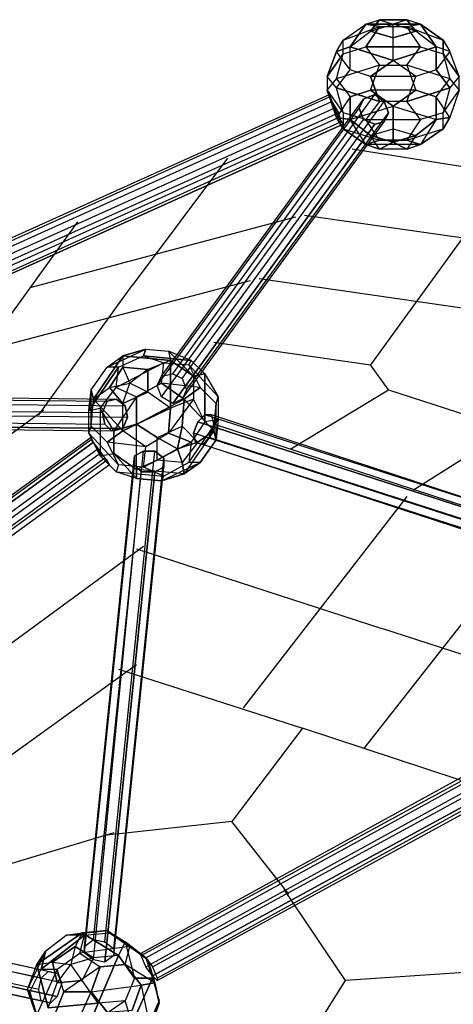
# Model space of a CAD drawing. Units: millimetres. Extents: x -6423 to 5147, y -2918 to 8626.
# Drawn here: x -1420 to -612, y 5285 to 7120 of the extents above; entities that cross this region are included whole.
import ezdxf

# ---------------------------------------------------------------- set-up
doc = ezdxf.new("R2010")
doc.units = ezdxf.units.MM
doc.layers.add('DRAUFSICHTEN', color=7, linetype='Continuous')

msp = doc.modelspace()

# ---------------------------------------------------------------- linework, layer by layer
at = {"layer": 'DRAUFSICHTEN', "lineweight": 25}
for points in [[(-804.3, 7069.7), (-774.7, 7112), (-749.3, 7120.5)], [(-774.7, 7112), (-673.1, 7112), (-698.5, 7120.5)], [(-774.7, 7112), (-749.3, 7120.5), (-723.9, 7112)], [(-749.3, 7120.5), (-766.2, 7099.3)], [(-766.2, 7099.3), (-749.3, 7120.5)], [(-749.3, 7120.5), (-723.9, 7112)], [(-698.5, 7120.5), (-749.3, 7120.5)], [(-749.3, 7120.5), (-698.5, 7120.5)], [(-698.5, 7120.5), (-723.9, 7112)], [(-673.1, 7112), (-698.5, 7120.5), (-723.9, 7112)], [(-681.6, 7099.3), (-698.5, 7120.5)], [(-698.5, 7120.5), (-681.6, 7099.3)], [(-829.7, 7061.2), (-817, 7082.4), (-774.7, 7112)], [(-829.7, 7061.2), (-817, 7082.4), (-749.3, 7107.8)], [(-817, 7057), (-817, 7082.4), (-774.7, 7112)], [(-817, 7057), (-774.7, 7069.7), (-749.3, 7107.8)], [(-817, 7082.4), (-749.3, 7107.8)], [(-774.7, 7112), (-804.3, 7069.7)], [(-804.3, 7069.7), (-766.2, 7099.3), (-723.9, 7112)], [(-749.3, 7107.8), (-774.7, 7112)], [(-673.1, 7112), (-774.7, 7112)], [(-774.7, 7112), (-749.3, 7107.8)], [(-749.3, 7107.8), (-774.7, 7069.7), (-673.1, 7069.7)], [(-766.2, 7099.3), (-723.9, 7112)], [(-749.3, 7107.8), (-698.5, 7107.8), (-673.1, 7112)], [(-749.3, 7107.8), (-698.5, 7107.8), (-630.8, 7082.4)], [(-723.9, 7044.3), (-723.9, 7112)], [(-681.6, 7099.3), (-723.9, 7112)], [(-643.5, 7069.7), (-681.6, 7099.3), (-723.9, 7112)], [(-723.9, 7086.6), (-723.9, 7112)], [(-673.1, 7069.7), (-698.5, 7107.8), (-673.1, 7112)], [(-673.1, 7069.7), (-698.5, 7107.8)], [(-698.5, 7107.8), (-630.8, 7082.4)], [(-673.1, 7112), (-643.5, 7069.7), (-681.6, 7099.3)], [(-630.8, 7082.4), (-673.1, 7112)], [(-643.5, 7069.7), (-673.1, 7112)], [(-673.1, 7112), (-630.8, 7082.4)], [(-723.9, 7044.3), (-804.3, 7069.7), (-766.2, 7099.3)], [(-766.2, 7099.3), (-723.9, 7086.6)], [(-723.9, 7086.6), (-766.2, 7099.3)], [(-723.9, 7086.6), (-681.6, 7099.3)], [(-681.6, 7099.3), (-723.9, 7086.6)], [(-643.5, 7069.7), (-723.9, 7044.3), (-723.9, 7086.6)], [(-829.7, 6993.5), (-804.3, 7027.3), (-804.3, 7069.7)], [(-829.7, 7061.2), (-804.3, 7069.7)], [(-804.3, 7069.7), (-829.7, 7061.2)], [(-817, 7057), (-817, 7082.4)], [(-817, 7057), (-774.7, 7069.7)], [(-804.3, 7069.7), (-723.9, 7044.3)], [(-766.2, 7014.6), (-804.3, 7027.3), (-804.3, 7069.7)], [(-774.7, 7069.7), (-749.3, 7035.8)], [(-673.1, 7069.7), (-774.7, 7069.7)], [(-774.7, 7069.7), (-749.3, 7035.8)], [(-749.3, 7035.8), (-698.5, 7035.8), (-673.1, 7069.7)], [(-723.9, 7044.3), (-643.5, 7069.7)], [(-618.1, 7010.4), (-698.5, 7035.8), (-673.1, 7069.7)], [(-673.1, 7069.7), (-630.8, 7057), (-630.8, 7082.4)], [(-673.1, 7069.7), (-630.8, 7057)], [(-630.8, 7082.4), (-618.1, 7061.2), (-643.5, 7027.3)], [(-630.8, 7082.4), (-618.1, 7061.2), (-643.5, 7069.7)], [(-601.1, 7014.6), (-618.1, 7061.2), (-643.5, 7069.7)], [(-643.5, 7027.3), (-643.5, 7069.7)], [(-643.5, 7069.7), (-643.5, 7027.3)], [(-630.8, 7082.4), (-630.8, 7057), (-601.1, 7014.6)], [(-829.7, 6993.5), (-846.7, 7014.6), (-829.7, 7061.2)], [(-829.7, 7061.2), (-846.7, 7014.6), (-817, 7057)], [(-817, 7057), (-846.7, 7014.6)], [(-846.7, 6989.2), (-829.7, 7010.4), (-817, 7057)], [(-766.2, 7014.6), (-804.3, 7027.3), (-829.7, 7061.2)], [(-804.3, 7027.3), (-829.7, 7061.2)], [(-749.3, 7035.8), (-829.7, 7010.4), (-817, 7057)], [(-618.1, 7061.2), (-643.5, 7027.3)], [(-630.8, 7057), (-618.1, 7010.4)], [(-601.1, 7014.6), (-630.8, 7057)], [(-630.8, 7057), (-618.1, 7010.4)], [(-601.1, 7014.6), (-618.1, 7061.2)], [(-749.3, 7035.8), (-829.7, 7010.4)], [(-804.3, 6976.5), (-766.2, 6989.2), (-749.3, 7035.8)], [(-723.9, 7044.3), (-766.2, 7014.6)], [(-766.2, 7014.6), (-723.9, 7044.3)], [(-681.6, 6989.2), (-766.2, 6989.2), (-749.3, 7035.8)], [(-749.3, 7035.8), (-698.5, 7035.8)], [(-698.5, 6968.1), (-681.6, 7014.6), (-723.9, 7044.3)], [(-643.5, 7027.3), (-681.6, 7014.6), (-723.9, 7044.3)], [(-618.1, 7010.4), (-698.5, 7035.8)], [(-698.5, 7035.8), (-681.6, 6989.2)], [(-698.5, 7035.8), (-681.6, 6989.2)], [(-829.7, 6993.5), (-846.7, 7014.6)], [(-846.7, 7014.6), (-846.7, 6989.2)], [(-846.7, 7014.6), (-846.7, 6989.2)], [(-846.7, 6989.2), (-829.7, 7010.4)], [(-829.7, 6993.5), (-804.3, 7027.3)], [(-766.2, 7014.6), (-749.3, 6968.1), (-829.7, 6993.5)], [(-829.7, 7010.4), (-804.3, 6976.5)], [(-829.7, 7010.4), (-804.3, 6976.5)], [(-643.5, 7027.3), (-681.6, 7014.6), (-766.2, 7014.6)], [(-698.5, 6968.1), (-749.3, 6968.1), (-766.2, 7014.6)], [(-681.6, 7014.6), (-766.2, 7014.6)], [(-643.5, 7027.3), (-618.1, 6993.5), (-698.5, 6968.1)], [(-698.5, 6968.1), (-681.6, 7014.6)], [(-681.6, 6989.2), (-643.5, 6976.5), (-618.1, 7010.4)], [(-601.1, 7014.6), (-618.1, 6993.5), (-643.5, 7027.3)], [(-618.1, 6938.4), (-643.5, 6976.5), (-618.1, 7010.4)], [(-630.8, 6946.9), (-601.1, 6989.2), (-601.1, 7014.6)], [(-601.1, 7014.6), (-618.1, 6993.5)], [(-618.1, 7010.4), (-601.1, 6989.2), (-601.1, 7014.6)], [(-618.1, 7010.4), (-601.1, 6989.2)], [(-846.7, 6989.2), (-817, 6946.9), (-829.7, 6993.5)], [(-829.7, 6993.5), (-749.3, 6968.1)], [(-774.7, 6934.2), (-817, 6946.9), (-829.7, 6993.5)], [(-698.5, 6968.1), (-618.1, 6993.5)], [(-618.1, 6993.5), (-630.8, 6946.9)], [(-618.1, 6993.5), (-630.8, 6946.9)], [(-1977, 6464.3), (-1981.2, 6468.5), (-842.4, 6980.8), (-842.4, 6976.5)], [(-1981.2, 6468.5), (-1972.7, 6455.8), (-838.2, 6968.1), (-842.4, 6980.8)], [(-1981.2, 6468.5), (-842.4, 6980.8)], [(-1972.7, 6443.1), (-1977, 6464.3), (-842.4, 6976.5), (-834, 6955.4)], [(-1977, 6464.3), (-842.4, 6976.5)], [(-817, 6925.7), (-825.5, 6938.4), (-834, 6955.4), (-842.4, 6976.5), (-842.4, 6980.8), (-838.2, 6968.1), (-825.5, 6946.9), (-821.3, 6930), (-817, 6925.7), (-1955.8, 6413.5)], [(-1155.7, 6455.8), (-1134.5, 6460.1), (-757.8, 6980.8), (-778.9, 6972.3)], [(-1134.5, 6460.1), (-1117.6, 6451.6), (-740.8, 6968.1), (-757.8, 6980.8)], [(-757.8, 6925.7), (-778.9, 6934.2), (-787.4, 6955.4), (-778.9, 6972.3), (-757.8, 6980.8), (-740.8, 6968.1), (-732.4, 6946.9), (-740.8, 6930), (-757.8, 6925.7), (-1134.5, 6405)], [(-1134.5, 6460.1), (-757.8, 6980.8)], [(-846.7, 6989.2), (-817, 6946.9)], [(-817, 6917.3), (-829.7, 6938.4), (-846.7, 6989.2)], [(-804.3, 6976.5), (-829.7, 6938.4), (-846.7, 6989.2)], [(-804.3, 6976.5), (-829.7, 6938.4)], [(-766.2, 6989.2), (-804.3, 6976.5)], [(-804.3, 6934.2), (-723.9, 6959.6), (-766.2, 6989.2)], [(-804.3, 6934.2), (-804.3, 6976.5)], [(-804.3, 6976.5), (-804.3, 6934.2)], [(-681.6, 6989.2), (-766.2, 6989.2)], [(-766.2, 6989.2), (-723.9, 6959.6), (-643.5, 6934.2)], [(-723.9, 6959.6), (-681.6, 6989.2)], [(-681.6, 6989.2), (-723.9, 6959.6)], [(-723.9, 6959.6), (-643.5, 6934.2), (-643.5, 6976.5)], [(-643.5, 6976.5), (-681.6, 6989.2)], [(-643.5, 6976.5), (-643.5, 6934.2), (-673.1, 6887.6)], [(-618.1, 6938.4), (-643.5, 6976.5)], [(-630.8, 6946.9), (-601.1, 6989.2)], [(-601.1, 6989.2), (-618.1, 6938.4)], [(-601.1, 6989.2), (-618.1, 6938.4)], [(-1972.7, 6455.8), (-1964.3, 6434.7), (-825.5, 6946.9), (-838.2, 6968.1)], [(-1972.7, 6455.8), (-838.2, 6968.1)], [(-1960, 6426.2), (-1972.7, 6443.1), (-834, 6955.4), (-825.5, 6938.4)], [(-1972.7, 6443.1), (-834, 6955.4)], [(-1164.2, 6438.9), (-1155.7, 6455.8), (-778.9, 6972.3), (-787.4, 6955.4)], [(-1155.7, 6417.7), (-1164.2, 6438.9), (-787.4, 6955.4), (-778.9, 6934.2)], [(-1164.2, 6438.9), (-787.4, 6955.4)], [(-1155.7, 6455.8), (-778.9, 6972.3)], [(-1117.6, 6451.6), (-1109.1, 6430.4), (-732.4, 6946.9), (-740.8, 6968.1)], [(-1117.6, 6451.6), (-740.8, 6968.1)], [(-829.7, 6938.4), (-804.3, 6934.2), (-723.9, 6959.6)], [(-749.3, 6968.1), (-774.7, 6934.2)], [(-774.7, 6934.2), (-673.1, 6934.2), (-698.5, 6968.1)], [(-749.3, 6968.1), (-774.7, 6934.2)], [(-766.2, 6904.6), (-723.9, 6917.3), (-723.9, 6959.6)], [(-698.5, 6968.1), (-749.3, 6968.1)], [(-723.9, 6959.6), (-723.9, 6917.3)], [(-630.8, 6946.9), (-673.1, 6934.2), (-698.5, 6968.1)], [(-1964.3, 6434.7), (-1955.8, 6417.7), (-821.3, 6930), (-825.5, 6946.9)], [(-1964.3, 6434.7), (-825.5, 6946.9)], [(-1955.8, 6413.5), (-1960, 6426.2), (-825.5, 6938.4), (-817, 6925.7), (-1955.8, 6413.5)], [(-1960, 6426.2), (-825.5, 6938.4)], [(-1109.1, 6430.4), (-1117.6, 6413.5), (-740.8, 6930), (-732.4, 6946.9)], [(-1109.1, 6430.4), (-732.4, 6946.9)], [(-829.7, 6938.4), (-817, 6917.3)], [(-774.7, 6887.6), (-804.3, 6934.2), (-829.7, 6938.4)], [(-817, 6946.9), (-817, 6917.3)], [(-774.7, 6934.2), (-817, 6946.9)], [(-817, 6946.9), (-817, 6917.3)], [(-698.5, 6896.1), (-630.8, 6917.3), (-630.8, 6946.9)], [(-630.8, 6946.9), (-673.1, 6934.2)], [(-643.5, 6934.2), (-618.1, 6938.4)], [(-618.1, 6938.4), (-643.5, 6934.2)], [(-618.1, 6938.4), (-630.8, 6917.3), (-630.8, 6946.9)], [(-630.8, 6917.3), (-618.1, 6938.4)], [(-1955.8, 6417.7), (-1955.8, 6413.5), (-817, 6925.7), (-821.3, 6930)], [(-1955.8, 6417.7), (-821.3, 6930)], [(-1955.8, 6413.5), (-817, 6925.7)], [(-1134.5, 6405), (-1155.7, 6417.7), (-778.9, 6934.2), (-757.8, 6925.7), (-1134.5, 6405)], [(-1155.7, 6417.7), (-778.9, 6934.2)], [(-1117.6, 6413.5), (-1134.5, 6405), (-757.8, 6925.7), (-740.8, 6930)], [(-1134.5, 6405), (-757.8, 6925.7)], [(-1117.6, 6413.5), (-740.8, 6930)], [(-817, 6917.3), (-749.3, 6896.1), (-774.7, 6934.2)], [(-749.3, 6896.1), (-774.7, 6887.6), (-804.3, 6934.2)], [(-749.3, 6879.2), (-766.2, 6904.6), (-804.3, 6934.2)], [(-804.3, 6934.2), (-766.2, 6904.6)], [(-774.7, 6934.2), (-673.1, 6934.2)], [(-698.5, 6896.1), (-749.3, 6896.1), (-774.7, 6934.2)], [(-723.9, 6917.3), (-681.6, 6904.6), (-643.5, 6934.2)], [(-673.1, 6934.2), (-698.5, 6896.1)], [(-673.1, 6934.2), (-698.5, 6896.1)], [(-643.5, 6934.2), (-681.6, 6904.6)], [(-643.5, 6934.2), (-673.1, 6887.6), (-630.8, 6917.3)], [(-817, 6917.3), (-749.3, 6896.1)], [(-774.7, 6887.6), (-817, 6917.3)], [(-817, 6917.3), (-774.7, 6887.6)], [(-630.8, 6917.3), (-673.1, 6887.6), (-774.7, 6887.6)], [(-766.2, 6904.6), (-723.9, 6917.3)], [(-749.3, 6879.2), (-766.2, 6904.6)], [(-766.2, 6904.6), (-723.9, 6891.9)], [(-723.9, 6891.9), (-766.2, 6904.6)], [(-723.9, 6917.3), (-723.9, 6891.9)], [(-723.9, 6917.3), (-681.6, 6904.6)], [(-723.9, 6891.9), (-723.9, 6917.3)], [(-681.6, 6904.6), (-723.9, 6891.9)], [(-723.9, 6891.9), (-681.6, 6904.6)], [(-698.5, 6896.1), (-630.8, 6917.3)], [(-681.6, 6904.6), (-698.5, 6879.2)], [(-681.6, 6904.6), (-698.5, 6879.2), (-673.1, 6887.6)], [(-673.1, 6887.6), (-774.7, 6887.6), (-749.3, 6896.1)], [(-774.7, 6887.6), (-749.3, 6879.2)], [(-698.5, 6879.2), (-749.3, 6879.2), (-774.7, 6887.6)], [(-749.3, 6896.1), (-698.5, 6896.1)], [(-723.9, 6891.9), (-749.3, 6879.2)], [(-749.3, 6879.2), (-723.9, 6891.9)], [(-698.5, 6879.2), (-723.9, 6891.9)], [(-723.9, 6891.9), (-698.5, 6879.2)], [(-673.1, 6887.6), (-698.5, 6896.1)], [(-698.5, 6896.1), (-673.1, 6887.6)], [(-673.1, 6887.6), (-698.5, 6879.2)], [(-419.1, 6862.2), (-508, 6832.6), (-800.1, 6879.2)], [(-698.5, 6879.2), (-749.3, 6879.2)], [(-1032.9, 6862.2), (-1210.7, 6625.2)], [(-508, 6832.6), (-766.2, 6477)], [(-889, 6756.4), (-326, 6676), (-139.7, 6739.5)], [(-1312.3, 6743.7), (-1443.6, 6561.7)], [(-905.9, 6752.2), (-1401.2, 6620.9)], [(-990.6, 6633.6), (-1490.1, 6502.4)], [(-1384.3, 6383.9), (-1210.7, 6625.2)], [(-973.7, 6637.9), (-414.9, 6557.4)], [(-1058.3, 6519.3), (-766.2, 6477)], [(-1286.9, 6430.4), (-1257.3, 6472.8), (-1185.3, 6506.6)], [(-1257.3, 6472.8), (-1185.3, 6506.6)], [(-1236.1, 6472.8), (-1189.6, 6493.9), (-1185.3, 6506.6)], [(-1185.3, 6506.6), (-1227.7, 6493.9)], [(-1227.7, 6493.9), (-1185.3, 6506.6)], [(-1185.3, 6506.6), (-1189.6, 6493.9), (-1100.7, 6485.5)], [(-1185.3, 6506.6), (-1143, 6502.4), (-1096.4, 6455.8)], [(-1185.3, 6506.6), (-1143, 6502.4), (-1138.8, 6485.5)], [(-1100.7, 6485.5), (-1143, 6502.4)], [(-1100.7, 6485.5), (-1143, 6502.4), (-1138.8, 6485.5)], [(-1143, 6502.4), (-1096.4, 6455.8)], [(-1286.9, 6430.4), (-1257.3, 6472.8), (-1227.7, 6493.9)], [(-1227.7, 6493.9), (-1282.7, 6413.5)], [(-1282.7, 6413.5), (-1227.7, 6493.9), (-1227.7, 6472.8)], [(-1236.1, 6472.8), (-1257.3, 6472.8), (-1227.7, 6493.9)], [(-1151.5, 6481.2), (-1240.4, 6434.7)], [(-1151.5, 6481.2), (-1240.4, 6434.7), (-1236.1, 6472.8)], [(-1236.1, 6472.8), (-1189.6, 6493.9)], [(-1138.8, 6485.5), (-1227.7, 6493.9)], [(-1227.7, 6493.9), (-1138.8, 6485.5), (-1181.1, 6468.5)], [(-1227.7, 6493.9), (-1227.7, 6472.8), (-1215, 6443.1)], [(-1138.8, 6485.5), (-1181.1, 6468.5), (-1215, 6443.1)], [(-1202.3, 6417.7), (-1155.7, 6443.1), (-1151.5, 6481.2)], [(-1189.6, 6493.9), (-1151.5, 6481.2)], [(-1100.7, 6485.5), (-1189.6, 6493.9)], [(-1189.6, 6493.9), (-1151.5, 6481.2)], [(-1138.8, 6485.5), (-1138.8, 6396.6), (-1181.1, 6426.2)], [(-1083.7, 6434.7), (-1155.7, 6443.1), (-1151.5, 6481.2)], [(-1151.5, 6481.2), (-1104.9, 6477), (-1100.7, 6485.5)], [(-1151.5, 6481.2), (-1104.9, 6477)], [(-1096.4, 6455.8), (-1138.8, 6485.5)], [(-1138.8, 6396.6), (-1138.8, 6485.5)], [(-1138.8, 6485.5), (-1096.4, 6455.8)], [(-1049.9, 6417.7), (-1104.9, 6477), (-1100.7, 6485.5)], [(-1100.7, 6485.5), (-1075.3, 6460.1)], [(-1100.7, 6485.5), (-1075.3, 6460.1), (-1096.4, 6455.8)], [(-1236.1, 6472.8), (-1291.2, 6392.3)], [(-1286.9, 6430.4), (-1291.2, 6392.3), (-1236.1, 6472.8)], [(-1270, 6396.6), (-1240.4, 6434.7), (-1236.1, 6472.8)], [(-1236.1, 6472.8), (-1257.3, 6472.8)], [(-1227.7, 6472.8), (-1253.1, 6434.7)], [(-1253.1, 6434.7), (-1227.7, 6472.8)], [(-1227.7, 6472.8), (-1215, 6443.1)], [(-1181.1, 6468.5), (-1227.7, 6472.8)], [(-1227.7, 6472.8), (-1181.1, 6468.5)], [(-1181.1, 6468.5), (-1215, 6443.1)], [(-1181.1, 6426.2), (-1181.1, 6468.5)], [(-1181.1, 6468.5), (-1181.1, 6426.2)], [(-1134.5, 6405), (-1155.7, 6417.7), (-1164.2, 6438.9), (-1155.7, 6455.8), (-1134.5, 6460.1), (-1117.6, 6451.6), (-1109.1, 6430.4), (-1117.6, 6413.5), (-1134.5, 6405)], [(-1049.9, 6417.7), (-1104.9, 6477)], [(-1104.9, 6477), (-1083.7, 6434.7)], [(-1104.9, 6477), (-1083.7, 6434.7)], [(-1096.4, 6455.8), (-1075.3, 6460.1), (-1075.3, 6371.2)], [(-1075.3, 6460.1), (-1049.9, 6417.7)], [(-1075.3, 6371.2), (-1075.3, 6460.1)], [(-1075.3, 6460.1), (-1049.9, 6417.7)], [(-732.4, 6430.4), (-766.2, 6477)], [(-685.8, 6244.2), (-342.9, 6460.1)], [(-1282.7, 6413.5), (-1253.1, 6434.7), (-1215, 6443.1)], [(-1253.1, 6434.7), (-1215, 6443.1)], [(-1227.7, 6405), (-1215, 6443.1)], [(-1227.7, 6354.2), (-1227.7, 6405), (-1215, 6443.1)], [(-1138.8, 6396.6), (-1181.1, 6426.2), (-1215, 6443.1)], [(-1181.1, 6426.2), (-1215, 6443.1)], [(-1155.7, 6443.1), (-1202.3, 6417.7)], [(-1202.3, 6366.9), (-1113.4, 6413.5), (-1155.7, 6443.1)], [(-1083.7, 6434.7), (-1155.7, 6443.1)], [(-1155.7, 6443.1), (-1113.4, 6413.5), (-1058.3, 6354.2)], [(-1096.4, 6455.8), (-1096.4, 6413.5), (-1143, 6350)], [(-1096.4, 6455.8), (-1096.4, 6413.5), (-1138.8, 6396.6)], [(-1291.2, 6350), (-1291.2, 6392.3), (-1286.9, 6430.4)], [(-1257.3, 6333.1), (-1286.9, 6362.7), (-1286.9, 6430.4)], [(-1286.9, 6430.4), (-1282.7, 6413.5)], [(-1286.9, 6362.7), (-1286.9, 6430.4)], [(-1282.7, 6413.5), (-1286.9, 6430.4)], [(-1227.7, 6354.2), (-1282.7, 6413.5), (-1253.1, 6434.7)], [(-1270, 6396.6), (-1240.4, 6434.7)], [(-1253.1, 6434.7), (-1227.7, 6405)], [(-1227.7, 6405), (-1253.1, 6434.7)], [(-1240.4, 6434.7), (-1202.3, 6417.7)], [(-1240.4, 6434.7), (-1202.3, 6417.7)], [(-1227.7, 6405), (-1181.1, 6426.2)], [(-1181.1, 6426.2), (-1227.7, 6405)], [(-1113.4, 6413.5), (-1083.7, 6434.7)], [(-1083.7, 6434.7), (-1113.4, 6413.5)], [(-1054.1, 6405), (-1083.7, 6434.7)], [(-1083.7, 6434.7), (-1054.1, 6405), (-1049.9, 6417.7)], [(-914.4, 6320.4), (-732.4, 6430.4)], [(-732.4, 6430.4), (-50.8, 6210.3)], [(-2015.1, 6417.7), (-2027.8, 6396.6), (-1265.8, 6388.1), (-1257.3, 6409.3)], [(-1998.1, 6422), (-2015.1, 6417.7), (-1257.3, 6409.3), (-1240.4, 6413.5)], [(-2015.1, 6417.7), (-1257.3, 6409.3)], [(-1985.4, 6409.3), (-1998.1, 6422), (-1240.4, 6413.5), (-1223.4, 6400.8)], [(-1998.1, 6422), (-1240.4, 6413.5)], [(-1227.7, 6358.5), (-1219.2, 6379.6), (-1223.4, 6400.8), (-1240.4, 6413.5), (-1257.3, 6409.3), (-1265.8, 6388.1), (-1261.5, 6366.9), (-1248.8, 6354.2), (-1227.7, 6358.5), (-1989.7, 6366.9)], [(-1981.2, 6388.1), (-1985.4, 6409.3), (-1223.4, 6400.8), (-1219.2, 6379.6)], [(-1985.4, 6409.3), (-1223.4, 6400.8)], [(-1291.2, 6350), (-1286.9, 6362.7), (-1282.7, 6413.5)], [(-1257.3, 6333.1), (-1286.9, 6362.7), (-1282.7, 6413.5)], [(-1282.7, 6413.5), (-1227.7, 6354.2)], [(-1202.3, 6417.7), (-1244.6, 6354.2), (-1270, 6396.6)], [(-1202.3, 6417.7), (-1244.6, 6354.2)], [(-1244.6, 6354.2), (-1202.3, 6366.9), (-1113.4, 6413.5)], [(-1138.8, 6396.6), (-1227.7, 6354.2), (-1227.7, 6405)], [(-1202.3, 6366.9), (-1202.3, 6417.7)], [(-1202.3, 6417.7), (-1202.3, 6366.9)], [(-1164.2, 6341.5), (-1117.6, 6362.7), (-1113.4, 6413.5)], [(-1096.4, 6413.5), (-1143, 6350)], [(-1075.3, 6371.2), (-1096.4, 6413.5), (-1138.8, 6396.6)], [(-1113.4, 6413.5), (-1117.6, 6362.7)], [(-1113.4, 6413.5), (-1058.3, 6354.2), (-1054.1, 6405)], [(-1054.1, 6405), (-1058.3, 6354.2), (-1113.4, 6273.8)], [(-1075.3, 6371.2), (-1096.4, 6413.5)], [(-1049.9, 6417.7), (-1049.9, 6375.4), (-1075.3, 6371.2)], [(-1054.1, 6337.3), (-1054.1, 6405), (-1049.9, 6417.7)], [(-1054.1, 6337.3), (-1054.1, 6405)], [(-1049.9, 6417.7), (-1049.9, 6375.4)], [(-2027.8, 6396.6), (-2023.5, 6375.4), (-1261.5, 6366.9), (-1265.8, 6388.1)], [(-2027.8, 6396.6), (-1265.8, 6388.1)], [(-1989.7, 6366.9), (-1981.2, 6388.1), (-1219.2, 6379.6), (-1227.7, 6358.5), (-1989.7, 6366.9)], [(-1981.2, 6388.1), (-1219.2, 6379.6)], [(-1375.8, 6392.3), (-1833, 6057.9)], [(-1270, 6396.6), (-1270, 6307.7), (-1291.2, 6350)], [(-1291.2, 6392.3), (-1270, 6396.6)], [(-1291.2, 6392.3), (-1270, 6396.6)], [(-1291.2, 6350), (-1291.2, 6392.3)], [(-1270, 6396.6), (-1270, 6307.7)], [(-1244.6, 6311.9), (-1244.6, 6354.2), (-1270, 6396.6)], [(-1227.7, 6354.2), (-1138.8, 6396.6)], [(-1138.8, 6396.6), (-1143, 6350)], [(-1143, 6350), (-1138.8, 6396.6)], [(-2023.5, 6375.4), (-2006.6, 6362.7), (-1248.8, 6354.2), (-1261.5, 6366.9)], [(-2023.5, 6375.4), (-1261.5, 6366.9)], [(-1075.3, 6371.2), (-1100.7, 6333.1), (-1143, 6350)], [(-1104.9, 6295), (-1049.9, 6375.4)], [(-1104.9, 6295), (-1049.9, 6375.4), (-1075.3, 6371.2)], [(-1075.3, 6371.2), (-1100.7, 6333.1)], [(-1088, 6371.2), (-1075.3, 6383.9), (-1062.6, 6383.9), (-1058.3, 6366.9), (-1066.8, 6341.5), (-1079.5, 6328.8), (-1092.2, 6333.1), (-1096.4, 6350), (-1088, 6371.2), (-101.6, 6053.7)], [(-110.1, 6032.5), (-101.6, 6053.7), (-1088, 6371.2), (-1096.4, 6350)], [(-101.6, 6053.7), (-88.9, 6066.4), (-1075.3, 6383.9), (-1088, 6371.2), (-101.6, 6053.7)], [(-101.6, 6053.7), (-1088, 6371.2)], [(-88.9, 6066.4), (-80.4, 6062.1), (-1062.6, 6383.9), (-1075.3, 6383.9)], [(-88.9, 6066.4), (-1075.3, 6383.9)], [(-80.4, 6062.1), (-76.2, 6045.2), (-1058.3, 6366.9), (-1062.6, 6383.9)], [(-80.4, 6062.1), (-1062.6, 6383.9)], [(-1049.9, 6375.4), (-1054.1, 6337.3)], [(-1049.9, 6375.4), (-1054.1, 6337.3)], [(-2006.6, 6362.7), (-1989.7, 6366.9), (-1227.7, 6358.5), (-1248.8, 6354.2)], [(-2006.6, 6362.7), (-1248.8, 6354.2)], [(-1989.7, 6366.9), (-1227.7, 6358.5)], [(-1291.2, 6350), (-1286.9, 6362.7)], [(-1291.2, 6350), (-1236.1, 6290.7)], [(-1240.4, 6278), (-1270, 6307.7), (-1291.2, 6350)], [(-1257.3, 6333.1), (-1236.1, 6290.7), (-1291.2, 6350)], [(-1257.3, 6333.1), (-1227.7, 6354.2)], [(-1227.7, 6354.2), (-1257.3, 6333.1)], [(-1143, 6350), (-1185.3, 6324.6), (-1257.3, 6333.1)], [(-1202.3, 6282.3), (-1202.3, 6366.9), (-1244.6, 6354.2)], [(-1244.6, 6354.2), (-1244.6, 6311.9)], [(-1189.6, 6286.5), (-1185.3, 6324.6), (-1227.7, 6354.2)], [(-1143, 6350), (-1185.3, 6324.6), (-1227.7, 6354.2)], [(-1202.3, 6265.3), (-1202.3, 6366.9)], [(-1164.2, 6299.2), (-1164.2, 6341.5), (-1202.3, 6366.9)], [(-1202.3, 6366.9), (-1164.2, 6341.5)], [(-1143, 6350), (-1100.7, 6333.1), (-1189.6, 6286.5)], [(-1164.2, 6341.5), (-1117.6, 6362.7)], [(-1117.6, 6362.7), (-1126.1, 6320.4)], [(-1126.1, 6320.4), (-1117.6, 6362.7)], [(-1117.6, 6362.7), (-1088, 6333.1)], [(-1117.6, 6362.7), (-1088, 6333.1), (-1058.3, 6354.2)], [(-1058.3, 6354.2), (-1113.4, 6273.8), (-1083.7, 6295)], [(-105.8, 6011.3), (-110.1, 6032.5), (-1096.4, 6350), (-1092.2, 6333.1)], [(-110.1, 6032.5), (-1096.4, 6350)], [(-1058.3, 6354.2), (-1088, 6333.1)], [(-76.2, 6045.2), (-80.4, 6024), (-1066.8, 6341.5), (-1058.3, 6366.9)], [(-76.2, 6045.2), (-1058.3, 6366.9)], [(-1058.3, 6354.2), (-1054.1, 6337.3)], [(-1054.1, 6337.3), (-1058.3, 6354.2)], [(-1282.7, 6333.1), (-1286.9, 6341.5), (-2273.3, 5626.1), (-2264.8, 5617.6), (-1282.7, 6333.1)], [(-1286.9, 6341.5), (-1286.9, 6337.3), (-2269.1, 5621.9), (-2273.3, 5626.1)], [(-1286.9, 6341.5), (-2273.3, 5626.1)], [(-2264.8, 5617.6), (-2273.3, 5626.1), (-2269.1, 5621.9), (-2256.4, 5604.9), (-2243.7, 5588), (-2239.4, 5575.3), (-2243.7, 5583.8), (-2252.1, 5596.5), (-2264.8, 5617.6), (-1282.7, 6333.1)], [(-1286.9, 6337.3), (-1274.2, 6320.4), (-2256.4, 5604.9), (-2269.1, 5621.9)], [(-1286.9, 6337.3), (-2269.1, 5621.9)], [(-1270, 6311.9), (-1282.7, 6333.1), (-2264.8, 5617.6), (-2252.1, 5596.5)], [(-1282.7, 6333.1), (-2264.8, 5617.6)], [(-1282.7, 6333.1), (-1286.9, 6341.5), (-1286.9, 6337.3), (-1274.2, 6320.4), (-1261.5, 6303.4), (-1253.1, 6290.7), (-1257.3, 6299.2), (-1270, 6311.9), (-1282.7, 6333.1)], [(-1189.6, 6286.5), (-1236.1, 6290.7), (-1257.3, 6333.1)], [(-1185.3, 6324.6), (-1257.3, 6333.1)], [(-1189.6, 6286.5), (-1100.7, 6333.1)], [(-1164.2, 6299.2), (-1164.2, 6341.5)], [(-1164.2, 6341.5), (-1126.1, 6320.4)], [(-1126.1, 6320.4), (-1164.2, 6341.5)], [(-1088, 6333.1), (-1126.1, 6320.4)], [(-1126.1, 6320.4), (-1088, 6333.1)], [(-1088, 6333.1), (-1117.6, 6295)], [(-1088, 6333.1), (-1117.6, 6295), (-1113.4, 6273.8)], [(-1054.1, 6337.3), (-1083.7, 6295), (-1104.9, 6295)], [(-1100.7, 6333.1), (-1104.9, 6295)], [(-1100.7, 6333.1), (-1104.9, 6295)], [(-93.1, 6011.3), (-105.8, 6011.3), (-1092.2, 6333.1), (-1079.5, 6328.8)], [(-105.8, 6011.3), (-1092.2, 6333.1)], [(-1083.7, 6295), (-1054.1, 6337.3)], [(-80.4, 6024), (-93.1, 6011.3), (-1079.5, 6328.8), (-1066.8, 6341.5)], [(-80.4, 6024), (-1066.8, 6341.5)], [(-1274.2, 6320.4), (-1261.5, 6303.4), (-2243.7, 5588), (-2256.4, 5604.9)], [(-1274.2, 6320.4), (-2256.4, 5604.9)], [(-1299.6, 5393.3), (-1282.7, 5406), (-1189.6, 6316.1), (-1206.5, 6307.7)], [(-1282.7, 5406), (-1261.5, 5401.7), (-1168.4, 6316.1), (-1189.6, 6316.1)], [(-1282.7, 5406), (-1189.6, 6316.1)], [(-1261.5, 5401.7), (-1244.6, 5389), (-1151.5, 6303.4), (-1168.4, 6316.1)], [(-1168.4, 6278), (-1193.8, 6278), (-1206.5, 6290.7), (-1206.5, 6307.7), (-1189.6, 6316.1), (-1168.4, 6316.1), (-1151.5, 6303.4), (-1151.5, 6286.5), (-1168.4, 6278), (-1261.5, 5363.6)], [(-1261.5, 5401.7), (-1168.4, 6316.1)], [(-1189.6, 6286.5), (-1185.3, 6324.6)], [(-1164.2, 6299.2), (-1126.1, 6320.4)], [(-1126.1, 6320.4), (-1164.2, 6299.2)], [(-1126.1, 6320.4), (-1117.6, 6295)], [(-1117.6, 6295), (-1126.1, 6320.4)], [(-93.1, 6011.3), (-1079.5, 6328.8)], [(-1257.3, 6299.2), (-1270, 6311.9), (-2252.1, 5596.5), (-2243.7, 5583.8)], [(-1270, 6311.9), (-2252.1, 5596.5)], [(-1261.5, 6303.4), (-1253.1, 6290.7), (-2239.4, 5575.3), (-2243.7, 5588)], [(-1261.5, 6303.4), (-2243.7, 5588)], [(-1253.1, 6290.7), (-1257.3, 6299.2), (-2243.7, 5583.8), (-2239.4, 5575.3)], [(-1257.3, 6299.2), (-2243.7, 5583.8)], [(-1299.6, 5380.6), (-1299.6, 5393.3), (-1206.5, 6307.7), (-1206.5, 6290.7)], [(-1299.6, 5393.3), (-1206.5, 6307.7)], [(-1270, 6307.7), (-1244.6, 6311.9)], [(-1270, 6307.7), (-1244.6, 6311.9)], [(-1240.4, 6278), (-1270, 6307.7)], [(-1244.6, 6311.9), (-1202.3, 6265.3)], [(-1202.3, 6282.3), (-1244.6, 6311.9)], [(-1244.6, 6311.9), (-1202.3, 6282.3)], [(-1244.6, 6311.9), (-1202.3, 6265.3), (-1240.4, 6278)], [(-1244.6, 5389), (-1244.6, 5376.3), (-1151.5, 6286.5), (-1151.5, 6303.4)], [(-1244.6, 5389), (-1151.5, 6303.4)], [(-1117.6, 6295), (-1164.2, 6299.2), (-1202.3, 6282.3)], [(-1202.3, 6282.3), (-1164.2, 6299.2)], [(-1083.7, 6295), (-1113.4, 6273.8), (-1202.3, 6282.3)], [(-1104.9, 6295), (-1151.5, 6269.6), (-1189.6, 6286.5)], [(-1117.6, 6295), (-1164.2, 6299.2)], [(-1155.7, 6261.1), (-1083.7, 6295)], [(-1155.7, 6261.1), (-1083.7, 6295), (-1104.9, 6295)], [(-1104.9, 6295), (-1151.5, 6269.6)], [(-1113.4, 6273.8), (-1117.6, 6295)], [(-1253.1, 6290.7), (-2239.4, 5575.3)], [(-1282.7, 5367.9), (-1299.6, 5380.6), (-1206.5, 6290.7), (-1193.8, 6278)], [(-1299.6, 5380.6), (-1206.5, 6290.7)], [(-1261.5, 5363.6), (-1282.7, 5367.9), (-1193.8, 6278), (-1168.4, 6278), (-1261.5, 5363.6)], [(-1282.7, 5367.9), (-1193.8, 6278)], [(-1244.6, 5376.3), (-1261.5, 5363.6), (-1168.4, 6278), (-1151.5, 6286.5)], [(-1261.5, 5363.6), (-1168.4, 6278)], [(-1244.6, 5376.3), (-1151.5, 6286.5)], [(-1236.1, 6290.7), (-1240.4, 6278)], [(-1236.1, 6290.7), (-1240.4, 6278)], [(-1240.4, 6278), (-1151.5, 6269.6), (-1189.6, 6286.5)], [(-1240.4, 6278), (-1151.5, 6269.6)], [(-1155.7, 6261.1), (-1202.3, 6265.3), (-1240.4, 6278)], [(-1189.6, 6286.5), (-1236.1, 6290.7)], [(-1113.4, 6273.8), (-1202.3, 6282.3), (-1202.3, 6265.3)], [(-1202.3, 6265.3), (-1155.7, 6261.1)], [(-1113.4, 6273.8), (-1155.7, 6261.1)], [(-1155.7, 6261.1), (-1113.4, 6273.8)], [(-1151.5, 6269.6), (-1155.7, 6261.1)], [(-1151.5, 6269.6), (-1155.7, 6261.1)], [(-698.5, 6231.5), (-1003.3, 5837.8)], [(-469.9, 6155.3), (-778.9, 5761.6)], [(-1189.6, 6138.3), (-1646.8, 5803.9)], [(-1202.3, 6134.1), (-745.1, 5985.9)], [(-287.9, 5837.8), (-745.1, 5985.9)], [(-1193.8, 5376.3), (-1193.8, 5380.6), (-114.3, 5973.2), (-114.3, 5964.8)], [(-1193.8, 5380.6), (-1185.3, 5372.1), (-105.8, 5964.8), (-114.3, 5973.2)], [(-1193.8, 5380.6), (-114.3, 5973.2)], [(-1185.3, 5355.2), (-1193.8, 5376.3), (-114.3, 5964.8), (-105.8, 5947.8)], [(-1193.8, 5376.3), (-114.3, 5964.8)], [(-1185.3, 5372.1), (-1172.6, 5355.2), (-93.1, 5943.6), (-105.8, 5964.8)], [(-1185.3, 5372.1), (-105.8, 5964.8)], [(-93.1, 5926.7), (-105.8, 5947.8), (-114.3, 5964.8), (-114.3, 5973.2), (-105.8, 5964.8), (-93.1, 5943.6), (-84.7, 5926.7), (-84.7, 5918.2), (-93.1, 5926.7), (-1172.6, 5338.2)], [(-1172.6, 5338.2), (-1185.3, 5355.2), (-105.8, 5947.8), (-93.1, 5926.7), (-1172.6, 5338.2)], [(-1185.3, 5355.2), (-105.8, 5947.8)], [(-1172.6, 5355.2), (-1164.2, 5334), (-84.7, 5926.7), (-93.1, 5943.6)], [(-1172.6, 5355.2), (-93.1, 5943.6)], [(-1202.3, 5918.2), (-1549.4, 5668.4)], [(-1236.1, 5909.7), (-893.2, 5799.7)], [(-1164.2, 5329.8), (-1172.6, 5338.2), (-93.1, 5926.7), (-84.7, 5918.2)], [(-1172.6, 5338.2), (-93.1, 5926.7)], [(-1164.2, 5334), (-1164.2, 5329.8), (-84.7, 5918.2), (-84.7, 5926.7)], [(-1164.2, 5334), (-84.7, 5926.7)], [(-1164.2, 5329.8), (-84.7, 5918.2)], [(-893.2, 5799.7), (-1024.5, 5626.1)], [(-546.1, 5685.4), (-893.2, 5799.7)], [(-918.6, 5490.6), (-1024.5, 5626.1), (-1257.3, 5600.7)], [(-1244.6, 5604.9), (-1456.3, 5541.4), (-1583.3, 5359.4)], [(-2243.7, 5494.9), (-2260.6, 5482.2), (-2273.3, 5486.4), (-2281.8, 5507.6), (-2277.5, 5528.7), (-2260.6, 5541.4), (-2247.9, 5537.2), (-2239.4, 5520.3), (-2243.7, 5494.9), (-1350.4, 5300.1)], [(-1384.3, 5312.8), (-1380.1, 5334), (-2277.5, 5528.7), (-2281.8, 5507.6)], [(-1380.1, 5334), (-1367.4, 5346.7), (-2260.6, 5541.4), (-2277.5, 5528.7)], [(-1380.1, 5334), (-2277.5, 5528.7)], [(-1367.4, 5346.7), (-1350.4, 5342.5), (-2247.9, 5537.2), (-2260.6, 5541.4)], [(-1367.4, 5346.7), (-2260.6, 5541.4)], [(-1350.4, 5342.5), (-1342, 5325.5), (-2239.4, 5520.3), (-2247.9, 5537.2)], [(-1350.4, 5342.5), (-2247.9, 5537.2)], [(-1380.1, 5291.7), (-1384.3, 5312.8), (-2281.8, 5507.6), (-2273.3, 5486.4)], [(-1384.3, 5312.8), (-2281.8, 5507.6)], [(-1342, 5325.5), (-1350.4, 5300.1), (-2243.7, 5494.9), (-2239.4, 5520.3)], [(-1342, 5325.5), (-2239.4, 5520.3)], [(-1350.4, 5300.1), (-1363.1, 5287.4), (-2260.6, 5482.2), (-2243.7, 5494.9), (-1350.4, 5300.1)], [(-1350.4, 5300.1), (-2243.7, 5494.9)], [(-927.1, 5147.7), (-812.8, 5329.8), (-927.1, 5499.1)], [(-1363.1, 5287.4), (-1380.1, 5291.7), (-2273.3, 5486.4), (-2260.6, 5482.2)], [(-1380.1, 5291.7), (-2273.3, 5486.4)], [(-1363.1, 5287.4), (-2260.6, 5482.2)], [(-1303.9, 5418.7), (-1388.5, 5359.4)], [(-1388.5, 5359.4), (-1303.9, 5418.7), (-1316.6, 5393.3)], [(-1299.6, 5414.4), (-1380.1, 5350.9)], [(-1371.6, 5384.8), (-1380.1, 5350.9), (-1299.6, 5414.4)], [(-1371.6, 5384.8), (-1333.5, 5414.4), (-1257.3, 5422.9)], [(-1371.6, 5384.8), (-1333.5, 5414.4), (-1303.9, 5418.7)], [(-1350.4, 5350.9), (-1308.1, 5380.6), (-1299.6, 5414.4)], [(-1333.5, 5414.4), (-1257.3, 5422.9)], [(-1299.6, 5414.4), (-1333.5, 5414.4), (-1303.9, 5418.7)], [(-1299.6, 5414.4), (-1333.5, 5414.4)], [(-1303.9, 5418.7), (-1316.6, 5393.3), (-1325, 5359.4)], [(-1215, 5393.3), (-1308.1, 5380.6), (-1299.6, 5414.4)], [(-1303.9, 5418.7), (-1257.3, 5422.9)], [(-1257.3, 5422.9), (-1303.9, 5418.7)], [(-1236.1, 5376.3), (-1303.9, 5418.7)], [(-1303.9, 5418.7), (-1236.1, 5376.3), (-1282.7, 5372.1)], [(-1299.6, 5414.4), (-1253.1, 5418.7), (-1257.3, 5422.9)], [(-1299.6, 5414.4), (-1253.1, 5418.7)], [(-1257.3, 5422.9), (-1253.1, 5418.7), (-1185.3, 5372.1)], [(-1257.3, 5422.9), (-1223.4, 5401.7), (-1206.5, 5334)], [(-1257.3, 5422.9), (-1223.4, 5401.7), (-1236.1, 5376.3)], [(-1185.3, 5372.1), (-1253.1, 5418.7)], [(-1253.1, 5418.7), (-1215, 5393.3)], [(-1253.1, 5418.7), (-1215, 5393.3)], [(-1261.5, 5363.6), (-1282.7, 5367.9), (-1299.6, 5380.6), (-1299.6, 5393.3), (-1282.7, 5406), (-1261.5, 5401.7), (-1244.6, 5389), (-1244.6, 5376.3), (-1261.5, 5363.6)], [(-1185.3, 5372.1), (-1223.4, 5401.7), (-1236.1, 5376.3)], [(-1185.3, 5372.1), (-1223.4, 5401.7)], [(-1223.4, 5401.7), (-1206.5, 5334)], [(-1392.8, 5274.7), (-1405.5, 5312.8), (-1371.6, 5384.8)], [(-1405.5, 5312.8), (-1371.6, 5384.8)], [(-1401.2, 5308.6), (-1380.1, 5350.9), (-1371.6, 5384.8)], [(-1371.6, 5384.8), (-1388.5, 5359.4)], [(-1388.5, 5359.4), (-1371.6, 5384.8)], [(-1316.6, 5393.3), (-1358.9, 5363.6)], [(-1358.9, 5363.6), (-1316.6, 5393.3)], [(-1350.4, 5350.9), (-1308.1, 5380.6)], [(-1316.6, 5393.3), (-1325, 5359.4)], [(-1282.7, 5372.1), (-1316.6, 5393.3)], [(-1316.6, 5393.3), (-1282.7, 5372.1)], [(-1215, 5393.3), (-1308.1, 5380.6)], [(-1308.1, 5380.6), (-1270, 5355.2)], [(-1308.1, 5380.6), (-1270, 5355.2)], [(-1270, 5355.2), (-1223.4, 5359.4), (-1215, 5393.3)], [(-1168.4, 5325.5), (-1223.4, 5359.4), (-1215, 5393.3)], [(-1215, 5393.3), (-1181.1, 5367.9)], [(-1215, 5393.3), (-1181.1, 5367.9), (-1185.3, 5372.1)], [(-1172.6, 5338.2), (-1185.3, 5355.2), (-1193.8, 5376.3), (-1193.8, 5380.6), (-1185.3, 5372.1), (-1172.6, 5355.2), (-1164.2, 5334), (-1164.2, 5329.8), (-1172.6, 5338.2)], [(-1401.2, 5308.6), (-1405.5, 5312.8), (-1388.5, 5359.4)], [(-1392.8, 5274.7), (-1405.5, 5312.8), (-1388.5, 5359.4)], [(-1367.4, 5279), (-1388.5, 5359.4), (-1358.9, 5363.6)], [(-1388.5, 5359.4), (-1358.9, 5363.6), (-1325, 5359.4)], [(-1388.5, 5359.4), (-1367.4, 5279)], [(-1367.4, 5279), (-1350.4, 5325.5), (-1325, 5359.4)], [(-1358.9, 5363.6), (-1350.4, 5325.5)], [(-1358.9, 5363.6), (-1325, 5359.4)], [(-1350.4, 5325.5), (-1358.9, 5363.6)], [(-1350.4, 5325.5), (-1325, 5359.4)], [(-1236.1, 5376.3), (-1282.7, 5372.1), (-1325, 5359.4)], [(-1282.7, 5372.1), (-1325, 5359.4)], [(-1303.9, 5329.8), (-1325, 5359.4)], [(-1274.2, 5287.4), (-1303.9, 5329.8), (-1325, 5359.4)], [(-1236.1, 5376.3), (-1274.2, 5287.4), (-1303.9, 5329.8)], [(-1303.9, 5329.8), (-1282.7, 5372.1)], [(-1282.7, 5372.1), (-1303.9, 5329.8)], [(-1286.9, 5308.6), (-1193.8, 5321.3), (-1223.4, 5359.4)], [(-1274.2, 5287.4), (-1236.1, 5376.3)], [(-1223.4, 5359.4), (-1270, 5355.2)], [(-1206.5, 5334), (-1236.1, 5376.3)], [(-1236.1, 5376.3), (-1206.5, 5334)], [(-1168.4, 5325.5), (-1223.4, 5359.4)], [(-1223.4, 5359.4), (-1193.8, 5321.3), (-1176.9, 5240.9)], [(-1185.3, 5372.1), (-1172.6, 5334), (-1206.5, 5334)], [(-1185.3, 5372.1), (-1172.6, 5334)], [(-1159.9, 5291.7), (-1181.1, 5367.9), (-1185.3, 5372.1)], [(-1159.9, 5291.7), (-1181.1, 5367.9)], [(-1181.1, 5367.9), (-1168.4, 5325.5)], [(-1181.1, 5367.9), (-1168.4, 5325.5)], [(-1401.2, 5308.6), (-1380.1, 5350.9)], [(-1350.4, 5350.9), (-1388.5, 5266.3), (-1401.2, 5308.6)], [(-1350.4, 5350.9), (-1388.5, 5266.3)], [(-1350.4, 5300.1), (-1363.1, 5287.4), (-1380.1, 5291.7), (-1384.3, 5312.8), (-1380.1, 5334), (-1367.4, 5346.7), (-1350.4, 5342.5), (-1342, 5325.5), (-1350.4, 5300.1)], [(-1380.1, 5350.9), (-1350.4, 5350.9)], [(-1380.1, 5350.9), (-1350.4, 5350.9)], [(-1354.7, 5266.3), (-1337.7, 5308.6), (-1350.4, 5350.9)], [(-1270, 5355.2), (-1337.7, 5308.6), (-1350.4, 5350.9)], [(-1270, 5355.2), (-1337.7, 5308.6)], [(-1286.9, 5308.6), (-1270, 5355.2)], [(-1270, 5355.2), (-1286.9, 5308.6)], [(-563, 5346.7), (-812.8, 5329.8)], [(-1274.2, 5287.4), (-1367.4, 5279), (-1350.4, 5325.5)], [(-1350.4, 5325.5), (-1303.9, 5329.8)], [(-1303.9, 5329.8), (-1350.4, 5325.5)], [(-1206.5, 5334), (-1223.4, 5291.7), (-1291.2, 5245.1)], [(-1206.5, 5334), (-1223.4, 5291.7), (-1274.2, 5287.4)], [(-1210.7, 5249.3), (-1172.6, 5334)], [(-1206.5, 5334), (-1172.6, 5334), (-1210.7, 5249.3)], [(-1193.8, 5321.3), (-1168.4, 5325.5)], [(-1168.4, 5325.5), (-1193.8, 5321.3)], [(-1172.6, 5334), (-1159.9, 5291.7)], [(-1172.6, 5334), (-1159.9, 5291.7)], [(-1159.9, 5287.4), (-1168.4, 5325.5)], [(-1168.4, 5325.5), (-1159.9, 5287.4), (-1159.9, 5291.7)], [(-1401.2, 5308.6), (-1405.5, 5312.8)], [(-1401.2, 5308.6), (-1380.1, 5228.2)], [(-1380.1, 5223.9), (-1388.5, 5266.3), (-1401.2, 5308.6)], [(-1392.8, 5274.7), (-1380.1, 5228.2), (-1401.2, 5308.6)], [(-1337.7, 5308.6), (-1354.7, 5266.3)], [(-1342, 5198.5), (-1325, 5223.9), (-1286.9, 5308.6)], [(-1337.7, 5308.6), (-1286.9, 5308.6), (-1193.8, 5321.3)], [(-1325, 5223.9), (-1286.9, 5308.6), (-1337.7, 5308.6)], [(-1278.5, 5228.2), (-1257.3, 5270.5), (-1286.9, 5308.6)], [(-1286.9, 5308.6), (-1257.3, 5270.5)], [(-1257.3, 5270.5), (-1210.7, 5274.7), (-1193.8, 5321.3)], [(-1193.8, 5321.3), (-1210.7, 5274.7)], [(-1193.8, 5321.3), (-1176.9, 5240.9), (-1159.9, 5287.4)], [(-1367.4, 5279), (-1274.2, 5287.4)], [(-1223.4, 5291.7), (-1291.2, 5245.1)], [(-1291.2, 5245.1), (-1274.2, 5287.4)], [(-1274.2, 5287.4), (-1291.2, 5245.1)], [(-1210.7, 5249.3), (-1223.4, 5291.7), (-1274.2, 5287.4)], [(-1159.9, 5287.4), (-1176.9, 5240.9), (-1257.3, 5181.6)], [(-1210.7, 5249.3), (-1223.4, 5291.7)], [(-1159.9, 5291.7), (-1181.1, 5245.1), (-1210.7, 5249.3)], [(-1189.6, 5215.5), (-1159.9, 5287.4), (-1159.9, 5291.7)], [(-1189.6, 5215.5), (-1159.9, 5287.4)], [(-1159.9, 5291.7), (-1181.1, 5245.1)]]:
    msp.add_lwpolyline(points, dxfattribs=at)

doc.saveas('drawing.dxf')
